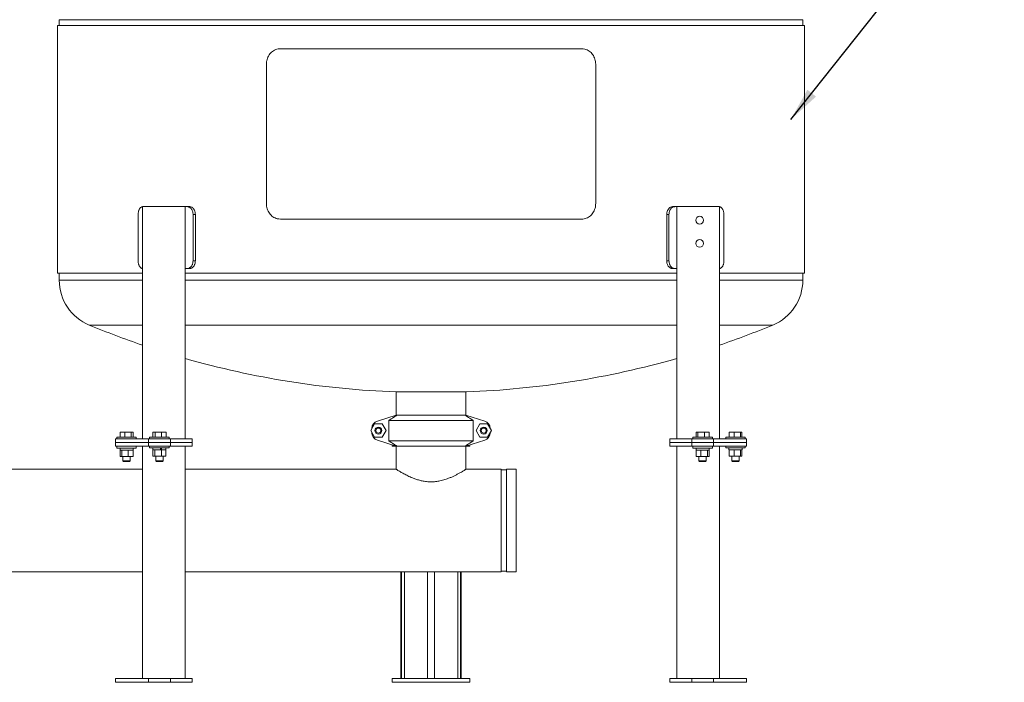
# Model space of a CAD drawing. Units: inches. Extents: x 2 to 399, y 2 to 308.
# Drawn here: x 153 to 216, y 49 to 91 of the extents above; entities that cross this region are included whole.
import ezdxf

# ---------------------------------------------------------------- set-up
doc = ezdxf.new("R2010")
doc.units = ezdxf.units.IN
doc.header["$MEASUREMENT"] = 0
doc.layers.add('7', color=7, linetype='Continuous', lineweight=15)
doc.dimstyles.new('SLDDIMSTYLE0', dxfattribs={"dimtxt": 2.16, "dimasz": 2.16, "dimexe": 0, "dimexo": 0.0625, "dimgap": 0.54, "dimtad": 0, "dimtih": 1, "dimtoh": 1, "dimdec": 0, "dimrnd": 1e-09, "dimzin": 0, "dimdsep": 46, "dimtxsty": 'Standard', "dimsah": 1, "dimcen": 0.09, "dimadec": 0, "dimazin": 0, "dimtfac": 1, "dimtdec": 0, "dimtofl": 0, "dimtmove": 0, "dimatfit": 3, "dimfxl": 0, "dimtolj": 1, "dimtzin": 0, "dimarcsym": 0})

msp = doc.modelspace()

# ---------------------------------------------------------------- linework, layer by layer
at = {"color": 7, "linetype": 'Continuous', "lineweight": 15}
for p, q in [((155.367, 91.1), (203.603, 91.1)), ((179.485, 91.475), (155.485, 91.475)), ((203.485, 91.475), (179.485, 91.475)), ((169.763, 89.6), (189.208, 89.6)), ((168.856, 79.6), (168.856, 88.6)), ((190.115, 88.6), (190.115, 79.6)), ((160.578, 78.905), (160.578, 75.905)), ((160.867, 64.405), (160.867, 79.405)), ((163.623, 79.405), (160.867, 79.405)), ((163.623, 64.405), (163.623, 79.405)), ((163.623, 79.405), (163.739, 79.405)), ((163.739, 79.405), (163.888, 79.405)), ((164.124, 78.905), (164.124, 75.905)), ((164.273, 78.905), (164.124, 78.905)), ((164.273, 78.905), (164.273, 75.905)), ((194.846, 78.905), (194.698, 78.905)), ((194.698, 78.905), (194.698, 75.905)), ((194.846, 78.905), (194.846, 75.905)), ((195.082, 79.405), (195.231, 79.405)), ((195.231, 79.405), (195.348, 79.405)), ((195.348, 64.405), (195.348, 79.405)), ((198.104, 79.405), (195.348, 79.405)), ((198.104, 64.405), (198.104, 79.405)), ((198.393, 78.905), (198.393, 75.905)), ((189.208, 78.6), (169.763, 78.6)), ((164.124, 75.905), (164.273, 75.905)), ((194.698, 75.905), (194.846, 75.905)), ((155.367, 75.1), (160.867, 75.1)), ((163.623, 75.405), (163.739, 75.405)), ((163.628, 75.1), (195.348, 75.1)), ((163.888, 75.405), (163.739, 75.405)), ((195.231, 75.405), (195.082, 75.405)), ((195.231, 75.405), (195.348, 75.405)), ((198.104, 75.1), (203.603, 75.1)), ((155.485, 74.658), (160.867, 74.658)), ((163.623, 74.658), (195.348, 74.658)), ((198.104, 74.658), (203.485, 74.658)), ((157.42, 71.762), (160.867, 71.762)), ((163.623, 71.762), (195.348, 71.762)), ((198.104, 71.762), (201.551, 71.762)), ((179.485, 67.446), (177.204, 67.446)), ((181.767, 67.446), (179.485, 67.446)), ((177.235, 65.946), (176.02, 65.564)), ((176.754, 65.596), (176.754, 64.296)), ((182.216, 65.596), (176.754, 65.596)), ((177.235, 65.946), (177.293, 65.946)), ((177.293, 65.946), (181.677, 65.946)), ((181.677, 65.946), (181.735, 65.946)), ((182.95, 65.564), (181.735, 65.946)), ((182.216, 65.596), (182.216, 64.296)), ((159.415, 64.523), (159.415, 64.836)), ((159.72, 64.836), (159.415, 64.836)), ((159.72, 64.523), (159.72, 64.836)), ((160.137, 64.836), (159.72, 64.836)), ((160.137, 64.523), (160.137, 64.836)), ((160.249, 64.836), (160.137, 64.836)), ((160.249, 64.523), (160.249, 64.836)), ((161.529, 64.523), (161.529, 64.836)), ((161.671, 64.836), (161.529, 64.836)), ((161.671, 64.523), (161.671, 64.836)), ((162.095, 64.836), (161.671, 64.836)), ((162.095, 64.523), (162.095, 64.836)), ((162.378, 64.836), (162.095, 64.836)), ((162.378, 64.523), (162.378, 64.836)), ((175.838, 65.375), (175.59, 64.946)), ((175.59, 64.946), (175.838, 64.517)), ((175.665, 65.076), (175.67, 65.092)), ((175.67, 65.087), (175.67, 65.085)), ((176.333, 65.375), (175.838, 65.375)), ((176.581, 64.946), (176.333, 65.375)), ((176.333, 64.517), (176.581, 64.946)), ((182.638, 65.375), (182.39, 64.946)), ((182.39, 64.946), (182.638, 64.517)), ((183.133, 65.375), (182.638, 65.375)), ((183.381, 64.946), (183.133, 65.375)), ((183.133, 64.517), (183.381, 64.946)), ((183.3, 65.092), (183.306, 65.076)), ((183.3, 65.087), (183.3, 65.085)), ((196.6, 64.523), (196.6, 64.836)), ((196.712, 64.836), (196.6, 64.836)), ((196.712, 64.523), (196.712, 64.836)), ((197.129, 64.836), (196.712, 64.836)), ((197.129, 64.523), (197.129, 64.836)), ((197.435, 64.836), (197.129, 64.836)), ((197.435, 64.523), (197.435, 64.836)), ((198.731, 64.523), (198.731, 64.836)), ((199.058, 64.836), (198.731, 64.836)), ((199.058, 64.523), (199.058, 64.836)), ((199.466, 64.836), (199.058, 64.836)), ((199.466, 64.523), (199.466, 64.836)), ((199.547, 64.836), (199.466, 64.836)), ((199.547, 64.523), (199.547, 64.836)), ((159.125, 64.405), (159.125, 64.169)), ((159.125, 64.405), (161.246, 64.405)), ((159.202, 64.523), (160.462, 64.523)), ((161.246, 64.405), (161.246, 64.169)), ((161.246, 64.405), (162.66, 64.405)), ((161.323, 64.523), (162.116, 64.523)), ((162.116, 64.523), (162.583, 64.523)), ((162.66, 64.405), (162.66, 64.169)), ((162.66, 64.405), (164.075, 64.405)), ((164.075, 64.405), (164.075, 64.169)), ((175.67, 64.8), (175.665, 64.816)), ((175.67, 64.807), (175.67, 64.805)), ((175.838, 64.517), (176.333, 64.517)), ((176.02, 64.328), (177.235, 63.946)), ((176.754, 64.296), (182.216, 64.296)), ((181.735, 63.946), (182.95, 64.328)), ((182.638, 64.517), (183.133, 64.517)), ((183.306, 64.816), (183.3, 64.8)), ((183.3, 64.807), (183.3, 64.805)), ((194.896, 64.405), (194.896, 64.169)), ((194.896, 64.405), (196.31, 64.405)), ((196.31, 64.405), (196.31, 64.169)), ((196.31, 64.405), (197.724, 64.405)), ((196.387, 64.523), (197.647, 64.523)), ((197.724, 64.405), (197.724, 64.169)), ((197.724, 64.405), (199.846, 64.405)), ((198.509, 64.523), (199.769, 64.523)), ((199.846, 64.405), (199.846, 64.169)), ((159.125, 64.169), (161.246, 64.169)), ((159.125, 64.169), (159.125, 63.932)), ((159.125, 64.169), (161.246, 64.169)), ((159.125, 63.932), (161.246, 63.932)), ((159.202, 63.814), (160.462, 63.814)), ((159.527, 63.676), (159.409, 63.676)), ((159.415, 63.283), (159.415, 63.676)), ((159.522, 63.676), (159.527, 63.676)), ((159.527, 63.283), (159.527, 63.676)), ((159.527, 63.676), (159.544, 63.676)), ((159.927, 63.676), (159.544, 63.676)), ((159.927, 63.676), (159.944, 63.676)), ((159.944, 63.283), (159.944, 63.676)), ((159.944, 63.676), (159.956, 63.676)), ((160.237, 63.676), (159.956, 63.676)), ((160.237, 63.676), (160.249, 63.676)), ((160.249, 63.283), (160.249, 63.676)), ((160.255, 63.676), (160.249, 63.676)), ((160.867, 48.932), (160.867, 63.932)), ((161.246, 64.169), (162.66, 64.169)), ((161.246, 64.169), (161.246, 63.932)), ((161.246, 64.169), (162.66, 64.169)), ((161.246, 63.932), (162.66, 63.932)), ((161.323, 63.834), (162.116, 63.834)), ((161.659, 63.696), (161.53, 63.696)), ((161.531, 63.302), (161.531, 63.696)), ((161.659, 63.696), (161.664, 63.696)), ((161.664, 63.302), (161.664, 63.696)), ((161.664, 63.696), (161.682, 63.696)), ((162.019, 63.696), (161.682, 63.696)), ((162.019, 63.696), (162.019, 63.834)), ((162.019, 63.696), (162.087, 63.696)), ((162.027, 63.834), (162.027, 63.696)), ((162.083, 63.696), (162.083, 63.834)), ((162.087, 63.302), (162.087, 63.696)), ((162.087, 63.696), (162.099, 63.696)), ((162.364, 63.696), (162.099, 63.696)), ((162.116, 63.834), (162.583, 63.834)), ((162.364, 63.696), (162.376, 63.696)), ((162.376, 63.302), (162.376, 63.696)), ((162.377, 63.696), (162.376, 63.696)), ((162.66, 64.169), (164.075, 64.169)), ((162.66, 64.169), (162.66, 63.932)), ((162.66, 64.169), (164.075, 64.169)), ((162.66, 63.932), (164.075, 63.932)), ((163.623, 48.932), (163.623, 63.932)), ((164.075, 64.169), (164.075, 63.932)), ((176.985, 64.025), (176.985, 63.932)), ((176.985, 63.932), (177.235, 63.932)), ((177.235, 63.946), (177.293, 63.946)), ((177.235, 62.446), (177.235, 63.946)), ((177.235, 62.446), (177.235, 63.946)), ((181.677, 63.946), (177.293, 63.946)), ((181.677, 63.946), (181.735, 63.946)), ((181.735, 63.932), (181.985, 63.932)), ((181.985, 64.025), (181.985, 63.932)), ((194.896, 64.169), (194.896, 63.932)), ((194.896, 64.169), (196.31, 64.169)), ((194.896, 64.169), (196.31, 64.169)), ((194.896, 63.932), (196.31, 63.932)), ((195.348, 48.932), (195.348, 63.932)), ((196.31, 64.169), (196.31, 63.932)), ((196.31, 64.169), (197.724, 64.169)), ((196.31, 64.169), (197.724, 64.169)), ((196.31, 63.932), (197.724, 63.932)), ((196.387, 63.814), (197.647, 63.814)), ((196.6, 63.676), (196.594, 63.676)), ((196.6, 63.283), (196.6, 63.676)), ((196.613, 63.676), (196.6, 63.676)), ((196.893, 63.676), (196.613, 63.676)), ((196.906, 63.676), (196.893, 63.676)), ((196.906, 63.283), (196.906, 63.676)), ((196.906, 63.676), (196.923, 63.676)), ((197.306, 63.676), (196.923, 63.676)), ((197.306, 63.676), (197.323, 63.676)), ((197.323, 63.283), (197.323, 63.676)), ((197.323, 63.676), (197.327, 63.676)), ((197.441, 63.676), (197.327, 63.676)), ((197.435, 63.283), (197.435, 63.676)), ((197.724, 64.169), (197.724, 63.932)), ((197.724, 64.169), (199.846, 64.169)), ((197.724, 64.169), (199.846, 64.169)), ((197.724, 63.932), (199.846, 63.932)), ((198.104, 48.932), (198.104, 63.932)), ((198.509, 63.834), (199.769, 63.834)), ((198.728, 63.696), (198.715, 63.696)), ((198.728, 63.302), (198.728, 63.696)), ((198.728, 63.696), (198.741, 63.696)), ((199.035, 63.696), (198.741, 63.696)), ((199.035, 63.696), (199.049, 63.696)), ((199.049, 63.302), (199.049, 63.696)), ((199.049, 63.696), (199.066, 63.696)), ((199.443, 63.696), (199.066, 63.696)), ((199.443, 63.696), (199.46, 63.696)), ((199.46, 63.302), (199.46, 63.696)), ((199.46, 63.696), (199.463, 63.696)), ((199.562, 63.696), (199.463, 63.696)), ((199.55, 63.302), (199.55, 63.696)), ((199.846, 64.169), (199.846, 63.932)), ((159.415, 63.283), (159.527, 63.283)), ((159.527, 63.283), (159.944, 63.283)), ((159.596, 62.986), (160.068, 62.986)), ((159.634, 62.948), (160.03, 62.948)), ((159.944, 63.283), (160.249, 63.283)), ((161.531, 63.302), (161.664, 63.302)), ((161.664, 63.302), (162.087, 63.302)), ((161.717, 62.986), (162.132, 62.986)), ((161.755, 62.948), (162.103, 62.948)), ((162.087, 63.302), (162.376, 63.302)), ((162.103, 62.948), (162.152, 62.948)), ((162.132, 62.986), (162.19, 62.986)), ((196.906, 63.283), (196.6, 63.283)), ((196.781, 62.986), (197.254, 62.986)), ((196.819, 62.948), (197.216, 62.948)), ((196.906, 63.283), (197.323, 63.283)), ((197.323, 63.283), (197.435, 63.283)), ((198.728, 63.302), (199.049, 63.302)), ((198.902, 62.986), (199.375, 62.986)), ((198.94, 62.948), (199.337, 62.948)), ((199.049, 63.302), (199.46, 63.302)), ((199.46, 63.302), (199.55, 63.302)), ((184.016, 59.134), (184.016, 62.446)), ((184.36, 59.134), (184.36, 62.446)), ((184.985, 62.446), (184.985, 55.821)), ((184.016, 55.821), (184.016, 59.134)), ((184.36, 55.821), (184.36, 59.134)), ((177.537, 48.932), (177.537, 55.821)), ((177.587, 48.932), (177.587, 55.821)), ((177.764, 48.932), (177.764, 55.821)), ((179.264, 48.932), (179.264, 55.821)), ((179.706, 48.932), (179.706, 55.821)), ((181.206, 48.932), (181.206, 55.821)), ((181.383, 48.932), (181.383, 55.821)), ((181.434, 48.932), (181.434, 55.821)), ((159.125, 48.932), (159.125, 48.696)), ((159.125, 48.932), (161.246, 48.932)), ((159.125, 48.696), (161.246, 48.696)), ((161.246, 48.932), (161.246, 48.696)), ((161.246, 48.932), (162.66, 48.932)), ((161.246, 48.696), (162.66, 48.696)), ((162.66, 48.932), (162.66, 48.696)), ((162.66, 48.932), (164.075, 48.932)), ((162.66, 48.696), (164.075, 48.696)), ((164.075, 48.932), (164.075, 48.696)), ((176.985, 48.932), (181.985, 48.932)), ((176.985, 48.932), (176.985, 48.696)), ((176.985, 48.696), (181.985, 48.696)), ((181.985, 48.932), (181.985, 48.696)), ((194.896, 48.932), (194.896, 48.696)), ((194.896, 48.932), (196.31, 48.932)), ((194.896, 48.696), (196.31, 48.696)), ((196.31, 48.932), (196.31, 48.696)), ((196.31, 48.932), (197.724, 48.932)), ((196.31, 48.696), (197.724, 48.696)), ((197.724, 48.932), (197.724, 48.696)), ((197.724, 48.932), (199.846, 48.932)), ((197.724, 48.696), (199.846, 48.696)), ((199.846, 48.932), (199.846, 48.696))]:
    msp.add_line(p, q, dxfattribs=at)
at = {"color": 7, "linetype": 'Continuous', "lineweight": 15, "flags": 128}
msp.add_lwpolyline([(177.235, 62.446), (177.235, 62.446)], dxfattribs=at)
at = {"color": 7, "linetype": 'Continuous', "lineweight": 15}
for centre, radius in [((196.825, 78.53), 0.25), ((196.825, 77.03), 0.25), ((176.085, 64.946), 0.223), ((176.085, 64.946), 0.22), ((176.085, 64.946), 0.163), ((182.885, 64.946), 0.223), ((182.885, 64.946), 0.22), ((182.885, 64.946), 0.163)]:
    msp.add_circle(centre, radius, dxfattribs=at)
for centre, radius, start, end in [((158.62, 74.658), 3.135, 180, 247.4853), ((200.351, 74.658), 3.135, 292.5147, 0), ((179.298, 124.542), 57.135, 247.4853, 251.18097), ((179.673, 124.542), 57.135, 288.81903, 292.5147), ((179.298, 124.542), 57.135, 254.07703, 267.90017), ((179.673, 124.542), 57.135, 272.09983, 285.92297), ((176.17, 65.087), 0.5, 107.44719, 180), ((182.8, 65.087), 0.5, 0, 72.55281), ((176.17, 64.805), 0.5, 180, 252.55281), ((182.8, 64.805), 0.5, 287.44719, 0)]:
    msp.add_arc(centre, radius, start, end, dxfattribs=at)
for points in [[(155.367, 91.1), (155.367, 75.1)], [(155.485, 91.475), (155.485, 91.1)], [(203.485, 91.1), (203.485, 91.475)], [(203.603, 75.1), (203.603, 91.1)], [(155.485, 75.1), (155.485, 74.658)], [(203.485, 74.658), (203.485, 75.1)], [(177.235, 67.446), (177.235, 65.946)], [(181.735, 65.946), (181.735, 67.446)], [(176.754, 65.596), (177.293, 65.946)], [(181.677, 65.946), (182.216, 65.596)], [(159.202, 64.523), (159.202, 64.405)], [(160.462, 64.405), (160.462, 64.523)], [(161.323, 64.523), (161.323, 64.405)], [(162.583, 64.405), (162.583, 64.523)], [(177.293, 63.946), (176.754, 64.296)], [(182.216, 64.296), (181.677, 63.946)], [(196.387, 64.523), (196.387, 64.405)], [(197.647, 64.405), (197.647, 64.523)], [(198.509, 64.523), (198.509, 64.405)], [(199.769, 64.405), (199.769, 64.523)], [(159.202, 63.932), (159.202, 63.814)], [(159.409, 63.814), (159.409, 63.676)], [(160.255, 63.676), (160.255, 63.814)], [(160.462, 63.814), (160.462, 63.932)], [(161.323, 63.932), (161.323, 63.834)], [(161.53, 63.834), (161.53, 63.696)], [(162.377, 63.696), (162.377, 63.834)], [(162.583, 63.834), (162.583, 63.932)], [(181.735, 62.453), (181.735, 63.946)], [(196.387, 63.932), (196.387, 63.814)], [(196.594, 63.814), (196.594, 63.676)], [(197.441, 63.676), (197.441, 63.814)], [(197.647, 63.814), (197.647, 63.932)], [(198.509, 63.932), (198.509, 63.834)], [(198.715, 63.834), (198.715, 63.696)], [(199.562, 63.696), (199.562, 63.834)], [(199.769, 63.834), (199.769, 63.932)], [(159.596, 63.283), (159.596, 62.986)], [(159.596, 62.986), (159.634, 62.948)], [(160.03, 62.948), (160.068, 62.986)], [(160.068, 62.986), (160.068, 63.283)], [(161.717, 63.302), (161.717, 62.986)], [(161.717, 62.986), (161.755, 62.948)], [(162.152, 62.948), (162.19, 62.986)], [(162.19, 62.986), (162.19, 63.302)], [(196.781, 63.283), (196.781, 62.986)], [(196.781, 62.986), (196.819, 62.948)], [(197.216, 62.948), (197.254, 62.986)], [(197.254, 62.986), (197.254, 63.283)], [(198.902, 63.302), (198.902, 62.986)], [(198.902, 62.986), (198.94, 62.948)], [(199.337, 62.948), (199.375, 62.986)], [(199.375, 62.986), (199.375, 63.302)], [(160.867, 62.446), (146.104, 62.446)], [(177.235, 62.446), (163.623, 62.446)], [(184.016, 62.446), (181.735, 62.446)], [(184.36, 62.406), (184.016, 62.406)], [(184.985, 62.446), (184.36, 62.446)], [(146.104, 55.821), (160.867, 55.821)], [(163.623, 55.821), (184.016, 55.821)], [(184.016, 55.861), (184.36, 55.861)], [(184.36, 55.821), (184.985, 55.821)]]:
    msp.add_open_spline(points, degree=1, dxfattribs=at)
for points, knots in [([(169.763, 89.6), (169.712, 89.597), (169.609, 89.591), (169.46, 89.548), (169.319, 89.478), (169.192, 89.384), (169.081, 89.268), (168.989, 89.133), (168.92, 88.982), (168.868, 88.804), (168.86, 88.674), (168.856, 88.6)], [0, 0, 0, 0, 0.107374, 0.214749, 0.322124, 0.429504, 0.536832, 0.644161, 0.751511, 0.858861, 1, 1, 1, 1]), ([(190.115, 88.6), (190.112, 88.656), (190.107, 88.768), (190.068, 88.932), (190.006, 89.087), (189.921, 89.227), (189.815, 89.35), (189.693, 89.452), (189.556, 89.528), (189.394, 89.587), (189.275, 89.595), (189.208, 89.6)], [0, 0, 0, 0, 0.10738, 0.21476, 0.32214, 0.42952, 0.536892, 0.644264, 0.751604, 0.858944, 1, 1, 1, 1]), ([(168.856, 79.6), (168.859, 79.543), (168.864, 79.431), (168.903, 79.267), (168.965, 79.113), (169.05, 78.972), (169.155, 78.849), (169.278, 78.747), (169.414, 78.671), (169.576, 78.612), (169.695, 78.604), (169.763, 78.6)], [0, 0, 0, 0, 0.107379, 0.21476, 0.32214, 0.429519, 0.536894, 0.644266, 0.751606, 0.858944, 1, 1, 1, 1]), ([(189.208, 78.6), (189.259, 78.602), (189.362, 78.608), (189.511, 78.652), (189.651, 78.721), (189.779, 78.815), (189.89, 78.931), (189.981, 79.067), (190.05, 79.217), (190.103, 79.395), (190.11, 79.526), (190.115, 79.6)], [0, 0, 0, 0, 0.107377, 0.214749, 0.322127, 0.429504, 0.536832, 0.644162, 0.751511, 0.858862, 1, 1, 1, 1]), ([(160.867, 79.401), (160.859, 79.4), (160.833, 79.398), (160.791, 79.379), (160.741, 79.345), (160.696, 79.298), (160.657, 79.239), (160.625, 79.172), (160.6, 79.096), (160.582, 79.007), (160.579, 78.942), (160.578, 78.905)], [0, 0, 0, 0, 0.049353, 0.165166, 0.277717, 0.393532, 0.506069, 0.621869, 0.734415, 0.850221, 1, 1, 1, 1]), ([(164.124, 78.905), (164.123, 78.933), (164.121, 78.989), (164.104, 79.07), (164.077, 79.148), (164.041, 79.218), (163.996, 79.28), (163.944, 79.33), (163.886, 79.369), (163.818, 79.398), (163.768, 79.402), (163.739, 79.405)], [0, 0, 0, 0, 0.1058618, 0.2147908, 0.3206535, 0.4295839, 0.5354431, 0.6443718, 0.750223, 0.8591456, 1, 1, 1, 1]), ([(163.888, 79.405), (163.909, 79.403), (163.952, 79.401), (164.015, 79.379), (164.075, 79.344), (164.129, 79.298), (164.176, 79.239), (164.215, 79.172), (164.245, 79.096), (164.268, 79.007), (164.271, 78.942), (164.273, 78.905)], [0, 0, 0, 0, 0.10586, 0.214789, 0.320648, 0.42958, 0.535427, 0.644346, 0.750199, 0.859121, 1, 1, 1, 1]), ([(194.698, 78.905), (194.699, 78.933), (194.701, 78.989), (194.718, 79.071), (194.745, 79.148), (194.781, 79.219), (194.826, 79.28), (194.878, 79.331), (194.936, 79.369), (195.005, 79.398), (195.054, 79.402), (195.082, 79.405)], [0, 0, 0, 0, 0.107396, 0.214789, 0.322186, 0.429581, 0.536972, 0.644369, 0.751752, 0.859135, 1, 1, 1, 1]), ([(195.231, 79.405), (195.21, 79.403), (195.167, 79.401), (195.105, 79.379), (195.045, 79.344), (194.991, 79.298), (194.943, 79.239), (194.904, 79.172), (194.874, 79.096), (194.851, 79.007), (194.848, 78.942), (194.846, 78.905)], [0, 0, 0, 0, 0.105856, 0.214787, 0.320646, 0.429579, 0.535428, 0.644345, 0.750201, 0.859123, 1, 1, 1, 1]), ([(198.393, 78.905), (198.392, 78.933), (198.39, 78.989), (198.377, 79.07), (198.355, 79.148), (198.325, 79.218), (198.288, 79.28), (198.245, 79.33), (198.197, 79.369), (198.149, 79.394), (198.117, 79.398), (198.104, 79.4)], [0, 0, 0, 0, 0.112576, 0.228413, 0.340989, 0.456827, 0.5694, 0.685239, 0.797802, 0.913631, 1, 1, 1, 1]), ([(160.578, 75.905), (160.579, 75.877), (160.58, 75.821), (160.594, 75.739), (160.616, 75.662), (160.646, 75.592), (160.683, 75.53), (160.726, 75.479), (160.774, 75.441), (160.821, 75.415), (160.853, 75.412), (160.867, 75.41)], [0, 0, 0, 0, 0.1125756, 0.2284145, 0.3409888, 0.4568289, 0.5694004, 0.6852384, 0.7978037, 0.9136316, 1, 1, 1, 1]), ([(163.739, 75.405), (163.761, 75.406), (163.804, 75.409), (163.866, 75.431), (163.926, 75.465), (163.98, 75.512), (164.027, 75.57), (164.067, 75.638), (164.097, 75.713), (164.119, 75.802), (164.122, 75.868), (164.124, 75.905)], [0, 0, 0, 0, 0.10586, 0.214787, 0.320649, 0.429578, 0.535426, 0.644346, 0.750198, 0.859122, 1, 1, 1, 1]), ([(164.273, 75.905), (164.272, 75.877), (164.27, 75.82), (164.253, 75.738), (164.226, 75.661), (164.19, 75.591), (164.145, 75.53), (164.092, 75.479), (164.034, 75.44), (163.966, 75.411), (163.916, 75.407), (163.888, 75.405)], [0, 0, 0, 0, 0.107395, 0.214791, 0.322186, 0.42958, 0.536974, 0.644365, 0.751752, 0.859136, 1, 1, 1, 1]), ([(195.082, 75.405), (195.061, 75.406), (195.018, 75.409), (194.955, 75.431), (194.896, 75.465), (194.842, 75.512), (194.794, 75.571), (194.755, 75.638), (194.725, 75.714), (194.703, 75.803), (194.699, 75.868), (194.698, 75.905)], [0, 0, 0, 0, 0.107394, 0.214788, 0.32218, 0.429574, 0.536957, 0.644339, 0.751727, 0.859115, 1, 1, 1, 1]), ([(194.846, 75.905), (194.847, 75.877), (194.85, 75.821), (194.867, 75.739), (194.893, 75.662), (194.93, 75.592), (194.975, 75.53), (195.027, 75.479), (195.085, 75.441), (195.153, 75.411), (195.203, 75.407), (195.231, 75.405)], [0, 0, 0, 0, 0.105862, 0.214793, 0.320653, 0.429584, 0.535445, 0.644375, 0.750226, 0.859145, 1, 1, 1, 1]), ([(198.104, 75.409), (198.111, 75.409), (198.138, 75.412), (198.18, 75.431), (198.23, 75.465), (198.275, 75.512), (198.314, 75.57), (198.346, 75.638), (198.37, 75.713), (198.389, 75.802), (198.391, 75.868), (198.393, 75.905)], [0, 0, 0, 0, 0.049355, 0.16517, 0.277716, 0.39353, 0.50607, 0.621871, 0.734413, 0.85022, 1, 1, 1, 1]), ([(177.235, 62.446), (177.237, 62.445), (177.24, 62.443), (177.266, 62.427), (177.313, 62.398), (177.39, 62.35), (177.491, 62.29), (177.611, 62.221), (177.723, 62.159), (177.847, 62.094), (177.982, 62.027), (178.127, 61.959), (178.298, 61.886), (178.5, 61.81), (178.733, 61.739), (178.99, 61.68), (179.269, 61.642), (179.563, 61.635), (179.854, 61.659), (180.1, 61.705), (180.303, 61.758), (180.485, 61.816), (180.675, 61.887), (180.868, 61.97), (181.053, 62.058), (181.226, 62.147), (181.382, 62.233), (181.501, 62.303), (181.588, 62.355), (181.647, 62.391), (181.689, 62.417), (181.726, 62.44), (181.732, 62.444), (181.735, 62.446)], [0, 0, 0, 0, 0.022871, 0.052785, 0.082797, 0.112724, 0.156972, 0.184404, 0.211839, 0.239255, 0.266673, 0.294087, 0.321501, 0.35756, 0.393727, 0.429734, 0.47018, 0.510351, 0.550528, 0.590485, 0.615906, 0.641331, 0.675546, 0.709857, 0.744086, 0.782251, 0.820532, 0.858667, 0.885979, 0.913287, 0.935714, 0.95814, 1, 1, 1, 1])]:
    msp.add_open_spline(points, degree=3, knots=knots, dxfattribs=at)

# ---------------------------------------------------------------- leaders
at = {"layer": '7'}
msp.add_leader([(202.717, 85.038), (224.505, 112.528), (226.755, 112.528)], dimstyle='SLDDIMSTYLE0', dxfattribs=at)

doc.saveas('drawing.dxf')
